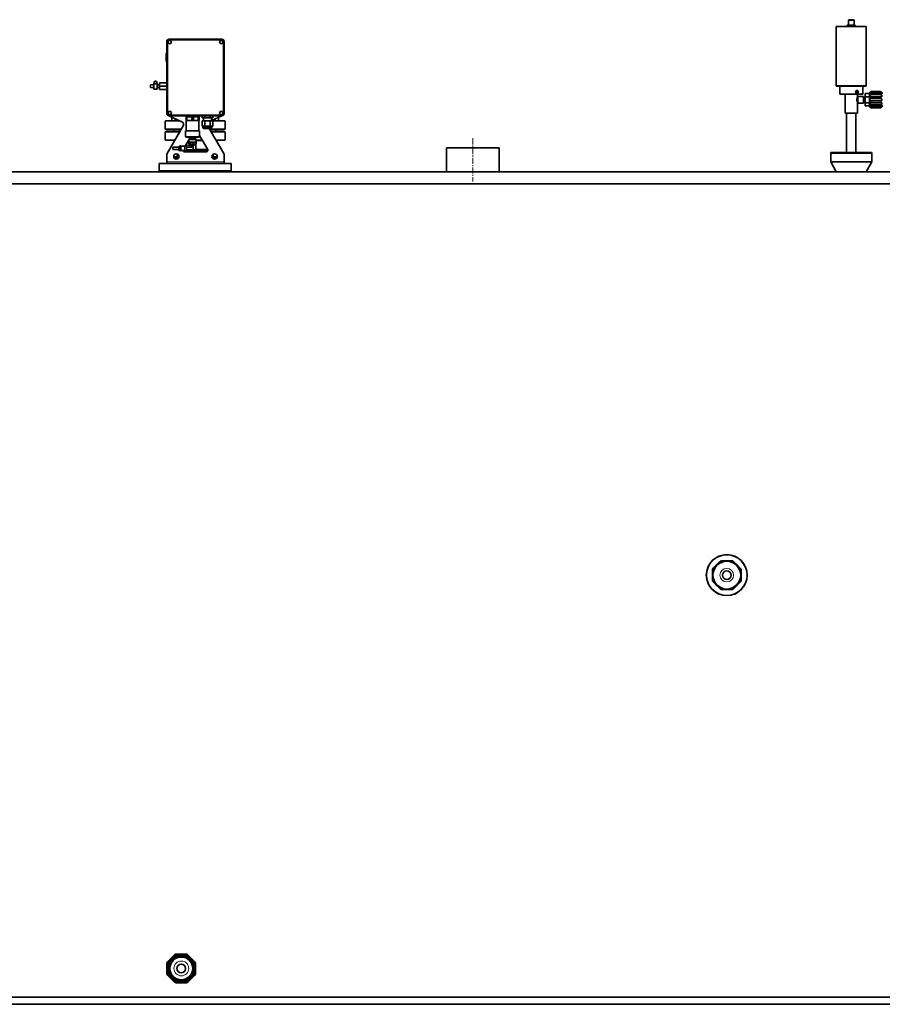
# Model space of a CAD drawing. Units: millimetres. Extents: x 225 to 7405, y 297 to 4740.
# Drawn here: x 2028 to 3830, y 2569 to 4627 of the extents above; entities that cross this region are included whole.
import ezdxf

# ---------------------------------------------------------------- set-up
doc = ezdxf.new("R2010")
doc.units = ezdxf.units.MM
doc.linetypes.add('CENTERX2', pattern=[20.32, 12.7, -2.54, 2.54, -2.54])

msp = doc.modelspace()

# ---------------------------------------------------------------- linework, layer by layer
at = {"color": 7, "linetype": 'Continuous', "lineweight": 35}
for p, q in [((3734, 4612), (3734, 4489.6)), ((3735, 4613), (3796, 4613)), ((3757, 4615.7), (3757, 4613)), ((3757, 4615.7), (3765.5, 4615.7)), ((3760.3, 4627.2), (3759.5, 4626.4)), ((3759.5, 4626.4), (3759.5, 4615.7)), ((3771.5, 4626.4), (3759.5, 4626.4)), ((3760.3, 4627.2), (3770.7, 4627.2)), ((3765.5, 4615.7), (3765.5, 4613)), ((3765.5, 4615.7), (3773.9, 4615.7)), ((3771.5, 4626.4), (3770.7, 4627.2)), ((3771.5, 4615.7), (3771.5, 4626.4)), ((3773.9, 4615.7), (3773.9, 4613)), ((3797, 4489.6), (3797, 4612)), ((2335.1, 4431.3), (2335.1, 4581.3)), ((2340.1, 4586.3), (2450.1, 4586.3)), ((2455.1, 4581.3), (2455.1, 4431.3)), ((2307.6, 4491.8), (2301.1, 4491.1)), ((2301.1, 4488.3), (2301.1, 4491.1)), ((2301.1, 4485.5), (2301.1, 4488.3)), ((2307.6, 4488.3), (2307.6, 4491.8)), ((2308.1, 4491.2), (2307.6, 4491.1)), ((2307.6, 4484.8), (2307.6, 4488.3)), ((2309.1, 4494.3), (2308.1, 4494.3)), ((2308.1, 4494.3), (2308.1, 4482.3)), ((2309.1, 4497.3), (2311.6, 4498.8)), ((2309.1, 4494.3), (2309.1, 4497.3)), ((2311.6, 4492.8), (2309.1, 4494.3)), ((2311.6, 4498.8), (2314.2, 4497.3)), ((2314.2, 4494.3), (2311.6, 4492.8)), ((2314.2, 4497.3), (2314.2, 4494.3)), ((2315.1, 4494.3), (2314.2, 4494.3)), ((2315.1, 4482.3), (2315.1, 4494.3)), ((2320.1, 4491.1), (2315.1, 4491.1)), ((2320.1, 4494.6), (2320.1, 4488.6)), ((2320.1, 4488.1), (2320.1, 4482.1)), ((2320.6, 4495.3), (2335.1, 4495.3)), ((3796, 4488.6), (3735, 4488.6)), ((3741.5, 4488.6), (3741.5, 4479.6)), ((3789.5, 4471.5), (3789.5, 4488.6)), ((2301.1, 4485.5), (2307.6, 4484.8)), ((2307.6, 4485.5), (2308.1, 4485.5)), ((2308.1, 4482.3), (2315.1, 4482.3)), ((2315.1, 4485.5), (2320.1, 4485.5)), ((2335.1, 4481.3), (2320.6, 4481.3)), ((3741.5, 4473.3), (3741.5, 4471.5)), ((3789.5, 4471.5), (3741.5, 4471.5)), ((3752.6, 4471.5), (3752.6, 4431.5)), ((3778.4, 4465), (3778.4, 4471.5)), ((3791.3, 4467), (3779.3, 4467)), ((3779.3, 4453), (3779.3, 4467)), ((3791.3, 4453), (3791.3, 4467)), ((3794.8, 4472.7), (3803.5, 4472.7)), ((3794.8, 4472.7), (3794.8, 4466.3)), ((3794.8, 4466.3), (3803.5, 4466.3)), ((3794.8, 4466.3), (3794.8, 4453.6)), ((3803.5, 4472.7), (3803.5, 4472.2)), ((3803.5, 4466.8), (3803.5, 4472.2)), ((3803.5, 4466.8), (3803.5, 4466.3)), ((3803.5, 4466.3), (3803.5, 4465.3)), ((3825.5, 4477), (3808.5, 4477)), ((3808.5, 4476), (3825.5, 4476)), ((3825.5, 4473.5), (3808.5, 4473.5)), ((3808.5, 4470.6), (3825.5, 4470.6)), ((3825.5, 4466.3), (3808.5, 4466.3)), ((3779.3, 4465), (3778.4, 4465)), ((3778.4, 4431.5), (3778.4, 4455)), ((3778.4, 4455), (3779.3, 4455)), ((3779.3, 4453), (3791.3, 4453)), ((3794.8, 4465), (3791.3, 4465)), ((3791.3, 4455), (3794.8, 4455)), ((3794.8, 4453.6), (3803.5, 4453.6)), ((3794.8, 4453.6), (3794.8, 4447.3)), ((3794.8, 4447.3), (3803.5, 4447.3)), ((3803.5, 4454.6), (3803.5, 4465.3)), ((3803.5, 4454.6), (3803.5, 4453.6)), ((3803.5, 4453.6), (3803.5, 4453.1)), ((3803.5, 4447.7), (3803.5, 4453.1)), ((3803.5, 4447.7), (3803.5, 4447.3)), ((3808.5, 4462.4), (3825.5, 4462.4)), ((3825.5, 4457.5), (3808.5, 4457.5)), ((3808.5, 4453.6), (3825.5, 4453.6)), ((3825.5, 4449.3), (3808.5, 4449.3)), ((3808.5, 4446.4), (3825.5, 4446.4)), ((2339.8, 4426.3), (2366.7, 4413.8)), ((2450.1, 4426.3), (2340.1, 4426.3)), ((2378.1, 4426.3), (2378.1, 4424.3)), ((2400.1, 4424.3), (2400.1, 4426.3)), ((2409.2, 4426.3), (2409.2, 4422.3)), ((2414.7, 4422.3), (2414.7, 4426.3)), ((2425.6, 4422.3), (2425.6, 4426.3)), ((2428.6, 4416.2), (2450.5, 4426.3)), ((2431.1, 4422.3), (2431.1, 4426.3)), ((3752.6, 4431.5), (3778.4, 4431.5)), ((3755.5, 4431.5), (3755.5, 4349.7)), ((3775.5, 4349.7), (3775.5, 4431.5)), ((3825.5, 4443.9), (3808.5, 4443.9)), ((3808.5, 4442.9), (3825.5, 4442.9)), ((2332, 4414.8), (2332, 4398.8)), ((2351, 4415.8), (2333, 4415.8)), ((2369.3, 4405.4), (2336, 4347.5)), ((2345.5, 4423.7), (2345.5, 4416.8)), ((2362.3, 4415.8), (2351, 4415.8)), ((2352.9, 4420.2), (2352.9, 4417.8)), ((2375.6, 4424.3), (2375.6, 4416.3)), ((2377.3, 4424.3), (2375.6, 4424.3)), ((2375.6, 4416.3), (2377.3, 4416.3)), ((2375.9, 4416.3), (2375.9, 4395.1)), ((2377.3, 4416.3), (2377.3, 4424.3)), ((2387.5, 4424.3), (2377.3, 4424.3)), ((2387.5, 4416.3), (2377.3, 4416.3)), ((2387.5, 4424.3), (2387.5, 4416.3)), ((2390.8, 4424.3), (2387.5, 4424.3)), ((2387.5, 4416.3), (2390.8, 4416.3)), ((2390.8, 4416.3), (2390.8, 4424.3)), ((2401, 4424.3), (2390.8, 4424.3)), ((2401, 4416.3), (2390.8, 4416.3)), ((2401, 4424.3), (2401, 4416.3)), ((2402.6, 4424.3), (2401, 4424.3)), ((2401, 4416.3), (2402.6, 4416.3)), ((2402.4, 4395.1), (2402.4, 4416.3)), ((2402.6, 4416.3), (2402.6, 4424.3)), ((2414.7, 4422.3), (2409.2, 4422.3)), ((2409.2, 4404.8), (2409.2, 4415.8)), ((2414.7, 4415.8), (2409.2, 4415.8)), ((2414.7, 4404.8), (2409.2, 4404.8)), ((2410.7, 4404.8), (2410.7, 4402.8)), ((2411.6, 4422.3), (2411.6, 4415.8)), ((2425.6, 4422.3), (2414.7, 4422.3)), ((2414.7, 4415.8), (2414.7, 4404.8)), ((2425.6, 4415.8), (2414.7, 4415.8)), ((2425.6, 4404.8), (2414.7, 4404.8)), ((2431.1, 4422.3), (2425.6, 4422.3)), ((2425.6, 4415.8), (2425.6, 4404.8)), ((2431.1, 4415.8), (2425.6, 4415.8)), ((2431.1, 4404.8), (2425.6, 4404.8)), ((2428.6, 4415.8), (2428.6, 4422.3)), ((2456, 4415.8), (2428.6, 4415.8)), ((2429.6, 4402.8), (2429.6, 4404.8)), ((2431.1, 4415.8), (2431.1, 4404.8)), ((2436.1, 4417.8), (2436.1, 4419.6)), ((2443.5, 4416.8), (2443.5, 4423.1)), ((2457, 4398.8), (2457, 4414.8)), ((2332, 4392.3), (2332, 4376.3)), ((2351, 4397.8), (2333, 4397.8)), ((2333, 4393.3), (2362.4, 4393.3)), ((2350.8, 4393.3), (2350.8, 4397.8)), ((2365, 4397.8), (2351, 4397.8)), ((2374.6, 4395.1), (2374.6, 4382.8)), ((2374.6, 4395.1), (2389.1, 4395.1)), ((2389.1, 4395.1), (2403.6, 4395.1)), ((2403.6, 4382.8), (2403.6, 4395.1)), ((2403.6, 4385.3), (2420.7, 4355.8)), ((2454.3, 4347.5), (2424.1, 4399.8)), ((2456, 4397.8), (2425.3, 4397.8)), ((2427.9, 4393.3), (2438, 4393.3)), ((2438, 4393.3), (2456, 4393.3)), ((2438.2, 4397.8), (2438.2, 4393.3)), ((2457, 4376.3), (2457, 4392.3)), ((2333, 4375.3), (2352, 4375.3)), ((2363.6, 4363.4), (2361, 4362.5)), ((2364.6, 4363.4), (2363.6, 4363.4)), ((2363.6, 4363.4), (2363.6, 4353)), ((2364.8, 4363), (2364.6, 4363.4)), ((2364.6, 4363.4), (2364.6, 4353)), ((2375.9, 4363.9), (2372.8, 4362.7)), ((2373.8, 4363.1), (2381.4, 4376.2)), ((2376.2, 4363.9), (2376.1, 4363.9)), ((2382.5, 4364.3), (2376.2, 4364)), ((2376.2, 4364), (2376.2, 4360.4)), ((2380.9, 4375.3), (2381.4, 4375.3)), ((2381.9, 4377.3), (2381.4, 4376.9)), ((2381.4, 4376.9), (2381.4, 4370.9)), ((2396.9, 4376.9), (2381.4, 4376.9)), ((2381.4, 4370.9), (2383, 4370.9)), ((2381.6, 4367.3), (2381.6, 4370.9)), ((2389.1, 4377.3), (2381.9, 4377.3)), ((2382, 4377.3), (2383.2, 4379.4)), ((2382, 4367.1), (2382.8, 4366.8)), ((2382.4, 4365), (2382.4, 4364.3)), ((2382.8, 4366.8), (2389.1, 4366.8)), ((2383, 4370.9), (2383, 4367.3)), ((2383.8, 4370.9), (2383, 4370.9)), ((2383, 4370.9), (2383, 4370.9)), ((2383, 4367.3), (2383.8, 4367.3)), ((2383.2, 4379.8), (2383.2, 4377.3)), ((2383.2, 4379.8), (2389.1, 4379.8)), ((2383.5, 4379.8), (2384, 4380.7)), ((2383.8, 4367.3), (2383.8, 4370.9)), ((2383.8, 4370.9), (2383.8, 4370.9)), ((2383.8, 4370.9), (2390.1, 4370.9)), ((2384, 4381.8), (2384, 4379.8)), ((2384.2, 4366.8), (2384.2, 4365.8)), ((2387.2, 4360.5), (2387.2, 4365)), ((2389.1, 4379.8), (2395, 4379.8)), ((2396.4, 4377.3), (2389.1, 4377.3)), ((2389.1, 4366.8), (2395.5, 4366.8)), ((2390.1, 4370.9), (2390.2, 4370.9)), ((2390.2, 4370.9), (2390.2, 4367.3)), ((2391.3, 4370.9), (2390.2, 4370.9)), ((2390.2, 4367.3), (2391.3, 4367.3)), ((2390.4, 4365), (2390.4, 4355.7)), ((2391.3, 4367.3), (2391.3, 4370.9)), ((2391.4, 4370.9), (2391.3, 4370.9)), ((2391.4, 4370.9), (2396.3, 4370.9)), ((2394, 4365.8), (2394, 4366.8)), ((2394.3, 4379.8), (2394.3, 4381.8)), ((2395, 4377.3), (2395, 4379.8)), ((2395.5, 4366.8), (2396.3, 4367.1)), ((2395.8, 4355.7), (2395.8, 4365)), ((2396.3, 4370.9), (2396.3, 4370.9)), ((2396.3, 4370.9), (2396.3, 4367.3)), ((2396.7, 4370.9), (2396.3, 4370.9)), ((2396.3, 4367.3), (2396.7, 4367.3)), ((2396.3, 4367.2), (2396.7, 4367.3)), ((2396.9, 4376.9), (2396.4, 4377.3)), ((2396.7, 4370.9), (2396.9, 4370.9)), ((2396.7, 4367.3), (2396.7, 4370.9)), ((2396.9, 4370.9), (2396.9, 4376.9)), ((2396.9, 4375.3), (2409.4, 4375.3)), ((2438.3, 4375.3), (2456, 4375.3)), ((2335.1, 4330.3), (2335.1, 4344.5)), ((2360.6, 4360.6), (2347.6, 4360.6)), ((2347.6, 4360.6), (2347.6, 4355.7)), ((2347.6, 4355.7), (2360.6, 4355.7)), ((2357, 4346.5), (2357, 4340.3)), ((2360.6, 4362), (2360.6, 4354.4)), ((2361, 4353.9), (2363.6, 4353)), ((2363.6, 4353), (2364.6, 4353)), ((2364.6, 4353), (2364.8, 4353.4)), ((2372.5, 4362.7), (2365.3, 4362.7)), ((2365.3, 4353.7), (2372.5, 4353.7)), ((2418.1, 4351.3), (2372.2, 4351.3)), ((2372.8, 4353.6), (2375.9, 4352.5)), ((2376.1, 4352.5), (2376.2, 4352.5)), ((2376.2, 4360.4), (2376.2, 4355)), ((2376.2, 4355), (2376.2, 4352.5)), ((2376.2, 4355), (2376.2, 4355)), ((2376.6, 4360.4), (2387.2, 4360.5)), ((2376.6, 4355), (2376.6, 4360.4)), ((2390.4, 4355.7), (2390.4, 4355.6)), ((2391, 4352.2), (2390.8, 4351.3)), ((2397.2, 4358.3), (2395.8, 4358.3)), ((2398.1, 4351.3), (2397.2, 4358.3)), ((2397.8, 4354.3), (2421.1, 4354.3)), ((2432, 4340.3), (2432, 4345.8)), ((2455.1, 4344.5), (2455.1, 4330.3)), ((2919.5, 4359.3), (2919.5, 4309.3)), ((2919.5, 4359.3), (2974.5, 4359.3)), ((2974.5, 4359.3), (3029.5, 4359.3)), ((3029.5, 4309.3), (3029.5, 4359.3)), ((3723.1, 4349.7), (3722.6, 4348.2)), ((3722.6, 4348.2), (3722.6, 4330.1)), ((3765.5, 4348.2), (3722.6, 4348.2)), ((3723.1, 4349.7), (3765.5, 4349.7)), ((3765.5, 4349.7), (3807.9, 4349.7)), ((3808.3, 4348.2), (3765.5, 4348.2)), ((3808.3, 4348.2), (3807.9, 4349.7)), ((3808.3, 4330.1), (3808.3, 4348.2)), ((2319.5, 4326.3), (2319.5, 4311.3)), ((2319.5, 4326.3), (2335.1, 4326.3)), ((2335.1, 4330.3), (2335.1, 4326.3)), ((2335.1, 4326.3), (2372.3, 4326.3)), ((2349.7, 4340.3), (2358.9, 4340.3)), ((2360.3, 4339.5), (2350, 4339.5)), ((2350.4, 4338.5), (2352.1, 4338.5)), ((2358.9, 4340.3), (2360.6, 4340.3)), ((2372.3, 4326.3), (2394.5, 4326.3)), ((2394.5, 4326.3), (2416.6, 4326.3)), ((2416.6, 4326.3), (2455.1, 4326.3)), ((2429.7, 4340.3), (2440.6, 4340.3)), ((2440.3, 4339.5), (2430, 4339.5)), ((2455.1, 4326.3), (2455.1, 4330.3)), ((2455.1, 4326.3), (2469.5, 4326.3)), ((2469.5, 4311.3), (2469.5, 4326.3)), ((3722.6, 4330.1), (3734, 4309.3)), ((3722.6, 4330.1), (3765.5, 4330.1)), ((3765.5, 4330.1), (3808.3, 4330.1)), ((3797, 4309.3), (3808.3, 4330.1)), ((1065.5, 4309.3), (4365.5, 4309.3)), ((2319.5, 4311.3), (2394.5, 4311.3)), ((2327, 4311.3), (2327, 4309.3)), ((2394.5, 4311.3), (2469.5, 4311.3)), ((2462, 4309.3), (2462, 4311.3)), ((1065.5, 4284.3), (4365.5, 4284.3)), ((2335.5, 2634), (2335.5, 2654.7)), ((2337, 2658.2), (2351.6, 2672.9)), ((2355.1, 2674.3), (2375.8, 2674.3)), ((2379.4, 2672.9), (2394, 2658.2)), ((2395.5, 2654.7), (2395.5, 2634)), ((2351.6, 2615.8), (2337, 2630.4)), ((2375.8, 2614.3), (2355.1, 2614.3)), ((2394, 2630.4), (2379.4, 2615.8)), ((1065.5, 2584.3), (4365.5, 2584.3)), ((1065.5, 2569.3), (4365.5, 2569.3))]:
    msp.add_line(p, q, dxfattribs=at)
at = {"color": 8, "linetype": 'Continuous', "lineweight": 18}
for p, q in [((3797, 4612), (3734, 4612)), ((2337.1, 4581.3), (2335.1, 4581.3)), ((2337.1, 4431.3), (2337.1, 4581.3)), ((2340.1, 4584.3), (2340.1, 4586.3)), ((2340.1, 4584.3), (2450.1, 4584.3)), ((2450.1, 4584.3), (2450.1, 4586.3)), ((2453.1, 4581.3), (2453.1, 4431.3)), ((2455.1, 4581.3), (2453.1, 4581.3)), ((2320.6, 4495.3), (2320.6, 4494.8)), ((2320.6, 4494.8), (2320.6, 4488.8)), ((2335.1, 4494.8), (2320.6, 4494.8)), ((2320.6, 4488.8), (2320.6, 4487.8)), ((2320.6, 4488.8), (2335.1, 4488.8)), ((2335.1, 4487.8), (2320.6, 4487.8)), ((2320.6, 4487.8), (2320.6, 4481.8)), ((3734, 4489.6), (3797, 4489.6)), ((2320.6, 4481.8), (2335.1, 4481.8)), ((2320.6, 4481.8), (2320.6, 4481.3)), ((3808.5, 4476), (3808.5, 4477)), ((3808.5, 4470.6), (3808.5, 4473.5)), ((3808.5, 4462.4), (3808.5, 4466.3)), ((3825.5, 4476), (3825.5, 4477)), ((3825.5, 4470.6), (3825.5, 4473.5)), ((3825.5, 4462.4), (3825.5, 4466.3)), ((3808.5, 4453.6), (3808.5, 4457.5)), ((3808.5, 4446.4), (3808.5, 4449.3)), ((3825.5, 4453.6), (3825.5, 4457.5)), ((3825.5, 4446.4), (3825.5, 4449.3)), ((2337.1, 4431.3), (2335.1, 4431.3)), ((2450.1, 4428.3), (2340.1, 4428.3)), ((2340.1, 4428.3), (2340.1, 4426.3)), ((2450.1, 4428.3), (2450.1, 4426.3)), ((2453.1, 4431.3), (2455.1, 4431.3)), ((3808.5, 4442.9), (3808.5, 4443.9)), ((3825.5, 4442.9), (3825.5, 4443.9)), ((2350.3, 4414.8), (2332, 4414.8)), ((2352.6, 4416.8), (2345.5, 4416.8)), ((2364.5, 4414.8), (2350.3, 4414.8)), ((2353.5, 4417.8), (2352.9, 4417.8)), ((2353.5, 4420), (2353.5, 4417.8)), ((2353.5, 4417.8), (2354.9, 4417.8)), ((2354.9, 4417.8), (2354.9, 4419.3)), ((2354.9, 4417.8), (2357.7, 4417.8)), ((2357.7, 4418), (2357.7, 4417.8)), ((2357.7, 4417.8), (2358, 4417.8)), ((2457, 4414.8), (2431.1, 4414.8)), ((2434.1, 4417.8), (2432.3, 4417.8)), ((2434.1, 4418.7), (2434.1, 4417.8)), ((2434.1, 4417.8), (2435.5, 4417.8)), ((2435.5, 4417.8), (2435.5, 4419.3)), ((2435.5, 4417.8), (2436.1, 4417.8)), ((2443.5, 4416.8), (2436.4, 4416.8)), ((2350.3, 4398.8), (2332, 4398.8)), ((2332, 4392.3), (2361.8, 4392.3)), ((2365.6, 4398.8), (2350.3, 4398.8)), ((2429.6, 4402.8), (2410.7, 4402.8)), ((2457, 4398.8), (2424.7, 4398.8)), ((2428.5, 4392.3), (2438.7, 4392.3)), ((2438.7, 4392.3), (2457, 4392.3)), ((2332, 4376.3), (2352.6, 4376.3)), ((2364.8, 4353.4), (2364.8, 4363)), ((2372.8, 4362.7), (2372.8, 4353.6)), ((2374.6, 4382.8), (2389.1, 4382.8)), ((2375.9, 4363.9), (2375.9, 4352.5)), ((2376.1, 4363.9), (2376.1, 4352.5)), ((2380.3, 4374.3), (2381.4, 4374.3)), ((2382.4, 4365), (2387.2, 4365)), ((2389.1, 4382.8), (2403.6, 4382.8)), ((2390.4, 4365), (2395.8, 4365)), ((2396.9, 4376.3), (2408.8, 4376.3)), ((2396.9, 4374.3), (2410, 4374.3)), ((2437.7, 4376.3), (2438.7, 4376.3)), ((2438.7, 4376.3), (2457, 4376.3)), ((2361, 4362.5), (2361, 4353.9)), ((2365.3, 4362.7), (2365.3, 4353.7)), ((2372.5, 4353.7), (2372.5, 4362.7)), ((2376.2, 4360.4), (2376.2, 4355)), ((2390.4, 4355.7), (2395.8, 4355.7)), ((2397.5, 4356.3), (2420.4, 4356.3)), ((2335.1, 4330.3), (2455.1, 4330.3)), ((2354.5, 4338.1), (2350.7, 4338.1)), ((2439.6, 4338.1), (2430.7, 4338.1))]:
    msp.add_line(p, q, dxfattribs=at)
at = {"color": 7, "linetype": 'CENTERX2', "lineweight": 18}
msp.add_line((2974.5, 4379.3), (2974.5, 4289.3), dxfattribs=at)
at = {"color": 8, "linetype": 'Continuous', "lineweight": 18, "flags": 128}
for points in [[(2320.6, 4494.8), (2320.6, 4494.8), (2320.5, 4494.8), (2320.4, 4494.8), (2320.3, 4494.8), (2320.2, 4494.7), (2320.2, 4494.7), (2320.2, 4494.6), (2320.1, 4494.6)], [(2320.1, 4488.6), (2320.2, 4488.6), (2320.2, 4488.7), (2320.2, 4488.7), (2320.3, 4488.8), (2320.4, 4488.8), (2320.5, 4488.8), (2320.6, 4488.8), (2320.6, 4488.8)], [(2320.6, 4487.8), (2320.6, 4487.8), (2320.5, 4487.9), (2320.4, 4487.9), (2320.3, 4487.9), (2320.2, 4487.9), (2320.2, 4488), (2320.2, 4488), (2320.1, 4488.1)], [(2320.1, 4482.1), (2320.2, 4482), (2320.2, 4482), (2320.2, 4481.9), (2320.3, 4481.9), (2320.4, 4481.9), (2320.5, 4481.9), (2320.6, 4481.8), (2320.6, 4481.8)]]:
    msp.add_lwpolyline(points, dxfattribs=at)
at = {"color": 7, "linetype": 'Continuous', "lineweight": 35, "flags": 128}
msp.add_lwpolyline([(3775.7, 4475.3), (3775.3, 4475.3), (3775, 4475.6), (3774.8, 4476), (3774.7, 4476.5), (3774.8, 4476.9), (3775, 4477.3), (3775.3, 4477.6), (3775.7, 4477.7), (3776.1, 4477.6), (3776.5, 4477.3), (3776.7, 4476.9), (3776.8, 4476.5), (3776.7, 4476), (3776.5, 4475.6), (3776.1, 4475.3), (3775.7, 4475.3)], dxfattribs=at)
at = {"color": 7, "linetype": 'Continuous', "lineweight": 35}
for centre, radius in [((2341.4, 4580.3), 3.5), ((2448.9, 4580.3), 3.5), ((2341.4, 4432.3), 3.5), ((2448.9, 4432.3), 3.5), ((2355.1, 4341.3), 5.5), ((2435.1, 4341.3), 5.5), ((3505.5, 3466.3), 42.8), ((3505.5, 3466.3), 42.4), ((3505.5, 3466.3), 29), ((3505.5, 3466.3), 9), ((2365.5, 2644.3), 23.8), ((2365.5, 2644.3), 9)]:
    msp.add_circle(centre, radius, dxfattribs=at)
at = {"color": 8, "linetype": 'Continuous', "lineweight": 18}
for centre, radius in [((3505.5, 3466.3), 14.2), ((3505.5, 3466.3), 9.25), ((3505.5, 3466.3), 8.75), ((2365.5, 2644.3), 15.5), ((2365.5, 2644.3), 9.25), ((2365.5, 2644.3), 8.75)]:
    msp.add_circle(centre, radius, dxfattribs=at)
at = {"color": 7, "linetype": 'Continuous', "lineweight": 35}
for centre, radius, start, end in [((3735, 4612), 1, 90, 180), ((3796, 4612), 1, 0, 90), ((2340.1, 4581.3), 5, 90, 180), ((2450.1, 4581.3), 5, 0, 90), ((2335.1, 4556.3), 1, 90, 180), ((2335.1, 4540.3), 1, 180, 270), ((2311.6, 4495.8), 3, 150, 210), ((2311.6, 4495.8), 3, 90, 150), ((2311.6, 4495.8), 3, 210, 270), ((2311.6, 4495.8), 3, 30, 90), ((2311.6, 4495.8), 3, 270, 330), ((2311.6, 4495.8), 3, 330, 30), ((2320.6, 4494.8), 0.5, 90, 180), ((3735, 4489.6), 1, 180, 270), ((3796, 4489.6), 1, 270, 0), ((2320.6, 4481.8), 0.5, 180, 270), ((3717.6, 4476.5), 24.1, 352.5834, 7.5112), ((3775.2, 4476.5), 3.28, 294.8204, 65.7475), ((3808.5, 4472.2), 5, 150.0029, 180), ((3825.5, 4472.2), 5, 0, 29.9748), ((3808.5, 4447.7), 5, 180, 209.9748), ((3825.5, 4447.7), 5, 330.0029, 0), ((2340.1, 4431.3), 5, 180, 270), ((2450.1, 4431.3), 5, 270, 0), ((2333, 4414.8), 1, 90, 180), ((2344.5, 4416.8), 1, 270, 0), ((2350.9, 4417.8), 2, 270, 0), ((2364.1, 4408.4), 6, 330, 65), ((2438.1, 4417.8), 2, 180, 270), ((2444.5, 4416.8), 1, 180, 270), ((2456, 4414.8), 1, 0, 90), ((2333, 4398.8), 1, 180, 270), ((2333, 4392.3), 1, 90, 180), ((2413.6, 4402.8), 2.93, 180, 270), ((2426.6, 4402.8), 2.93, 270, 0), ((2456, 4398.8), 1, 270, 0), ((2456, 4392.3), 1, 0, 90), ((2333, 4376.3), 1, 180, 270), ((2365.3, 4363.2), 0.5, 200, 270), ((2372.5, 4363.7), 1, 270, 290), ((2375.6, 4382.8), 1, 180, 270), ((2376.1, 4363.3), 0.6, 90.731, 110), ((2383.2, 4365), 0.8, 90, 180), ((2395, 4365), 0.8, 0, 90), ((2402.6, 4382.8), 1, 270, 360), ((2456, 4376.3), 1, 270, 0), ((2341.1, 4344.5), 6, 150, 180), ((2361.1, 4362), 0.5, 109.29, 180), ((2361.1, 4354.4), 0.5, 180, 250.71), ((2365.3, 4353.2), 0.5, 90, 160), ((2372.2, 4354.3), 3, 192.5389, 270), ((2372.5, 4352.7), 1, 70, 90), ((2376.1, 4353.1), 0.6, 250, 269.269), ((2387.3, 4587.7), 235.5, 267.3011, 271.3985), ((2392.4, 4355.7), 3.48, 280.5047, 0), ((2418.1, 4354.3), 3, 270, 30), ((2449.1, 4344.5), 6, 0, 30), ((3505.5, 3466.3), 30, 135, 180), ((3505.5, 3466.3), 30, 90, 135), ((3505.5, 3466.3), 30, 45, 90), ((3505.5, 3466.3), 30, 0, 45), ((3505.5, 3466.3), 30, 180, 225), ((3505.5, 3466.3), 30, 315, 0), ((3505.5, 3466.3), 30, 225, 270), ((3505.5, 3466.3), 30, 270, 315), ((2340.5, 2654.7), 5, 135, 180), ((2365.5, 2644.3), 25, 113.5022, 158.5022), ((2355.1, 2669.3), 5, 90, 135), ((2365.5, 2644.3), 25, 68.5022, 113.5022), ((2365.5, 2644.3), 25, 23.5022, 68.5022), ((2375.8, 2669.3), 5, 45, 90), ((2390.5, 2654.7), 5, 0, 45), ((2365.5, 2644.3), 25, 158.5022, 203.5022), ((2365.5, 2644.3), 25, 203.5022, 248.5022), ((2365.5, 2644.3), 25, 293.5022, 338.5022), ((2365.5, 2644.3), 25, 338.5022, 23.5022), ((2340.5, 2634), 5, 180, 225), ((2355.1, 2619.3), 5, 225, 270), ((2365.5, 2644.3), 25, 248.5022, 293.5022), ((2375.8, 2619.3), 5, 270, 315), ((2390.5, 2634), 5, 315, 0)]:
    msp.add_arc(centre, radius, start, end, dxfattribs=at)
at = {"color": 8, "linetype": 'Continuous', "lineweight": 18}
for centre, radius, start, end in [((2351.7, 4417.6), 1.79, 281.4218, 8.0495), ((2353.1, 4417.6), 1.79, 281.4218, 8.0495), ((2359.5, 4417.6), 1.79, 171.9505, 258.5782), ((2429.6, 4417.4), 1.59, 277.7396, 357.9952), ((2435.9, 4417.6), 1.79, 171.9505, 258.5782), ((2437.3, 4417.6), 1.79, 171.9505, 258.5782)]:
    msp.add_arc(centre, radius, start, end, dxfattribs=at)
at = {"color": 7, "linetype": 'Continuous', "lineweight": 35}
msp.add_ellipse((2362.5, 4357.5), major_axis=(15.9, 0), ratio=0.360236, start_param=0.532543, end_param=0.536074, dxfattribs=at)
at = {"color": 8, "linetype": 'Continuous', "lineweight": 18}
for points in [[(2337.1, 4581.3), (2337.2, 4581.7), (2337.3, 4582.3), (2337.6, 4583), (2338, 4583.5), (2338.5, 4583.9), (2339.2, 4584.2), (2339.8, 4584.3), (2340.1, 4584.3)], [(2450.1, 4584.3), (2450.5, 4584.3), (2451.1, 4584.2), (2451.8, 4583.9), (2452.3, 4583.5), (2452.7, 4583), (2453, 4582.3), (2453.1, 4581.7), (2453.1, 4581.3)], [(2340.1, 4428.3), (2339.8, 4428.4), (2339.2, 4428.4), (2338.5, 4428.8), (2338, 4429.2), (2337.6, 4429.7), (2337.3, 4430.4), (2337.2, 4431), (2337.1, 4431.3)], [(2453.1, 4431.3), (2453.1, 4431), (2453, 4430.4), (2452.7, 4429.7), (2452.3, 4429.2), (2451.8, 4428.8), (2451.1, 4428.4), (2450.5, 4428.4), (2450.1, 4428.3)]]:
    msp.add_open_spline(points, degree=3, knots=[0, 0, 0, 0, 0.239443, 0.369779, 0.5, 0.630336, 0.760557, 1, 1, 1, 1], dxfattribs=at)
at = {"color": 7, "linetype": 'Continuous', "lineweight": 35}
for points, knots in [([(2334.1, 4556.3), (2334.1, 4556.2), (2334.1, 4556.1), (2334.1, 4555.1), (2334.1, 4554), (2334.1, 4552.7), (2334.1, 4550.9), (2334.1, 4549.3), (2334.1, 4548.3)], [0, 0, 0, 0, 0.239457, 0.368361, 0.5, 0.631639, 0.760543, 1, 1, 1, 1]), ([(2334.1, 4548.3), (2334.1, 4547.3), (2334.1, 4545.8), (2334.1, 4543.9), (2334.1, 4542.6), (2334.1, 4541.6), (2334.1, 4540.6), (2334.1, 4540.4), (2334.1, 4540.3)], [0, 0, 0, 0, 0.239457, 0.368361, 0.5, 0.631639, 0.760543, 1, 1, 1, 1]), ([(2320.1, 4494.6), (2320.1, 4494.6), (2320.1, 4494.7), (2320.1, 4494.8), (2320.1, 4494.8), (2320.1, 4494.8), (2320.1, 4494.8)], [0, 0, 0, 0, 0.249219, 0.499946, 0.749227, 1, 1, 1, 1]), ([(2320.1, 4488.1), (2320.1, 4488.1), (2320.1, 4488.2), (2320.1, 4488.3), (2320.1, 4488.5), (2320.1, 4488.5), (2320.1, 4488.6)], [0, 0, 0, 0, 0.249219, 0.499946, 0.749227, 1, 1, 1, 1]), ([(2320.1, 4481.8), (2320.1, 4481.8), (2320.1, 4481.8), (2320.1, 4481.9), (2320.1, 4482), (2320.1, 4482), (2320.1, 4482.1)], [0, 0, 0, 0, 0.249219, 0.499946, 0.749227, 1, 1, 1, 1]), ([(3777.5, 4473.3), (3777.8, 4473.3), (3778.4, 4473.4), (3779.2, 4473.9), (3779.8, 4474.7), (3780.1, 4475.7), (3780.1, 4476.8), (3779.9, 4477.8), (3779.4, 4478.7), (3778.7, 4479.3), (3777.8, 4479.6), (3776.9, 4479.6), (3776, 4479.2), (3775.3, 4478.5), (3774.8, 4477.5), (3774.6, 4476.5), (3774.8, 4475.4), (3775.2, 4474.5), (3776, 4473.7), (3776.8, 4473.4), (3777.3, 4473.3), (3777.5, 4473.3)], [0, 0, 0, 0, 0.053375, 0.10674, 0.160388, 0.214234, 0.267766, 0.320965, 0.374328, 0.428097, 0.481883, 0.535273, 0.588473, 0.641976, 0.695813, 0.749492, 0.802761, 0.856011, 0.909658, 0.963504, 1, 1, 1, 1]), ([(3808.5, 4477), (3807.9, 4477), (3806.9, 4476.9), (3805.7, 4476.2), (3804.9, 4475.6), (3804.4, 4475.1), (3804.2, 4474.8), (3804.2, 4474.7), (3804.2, 4474.7)], [0, 0, 0, 0, 0.264591, 0.485072, 0.637881, 0.763111, 0.888889, 1, 1, 1, 1]), ([(3808.5, 4473.5), (3807.9, 4473.4), (3806.9, 4473.4), (3805.7, 4472.9), (3804.9, 4472.5), (3804.4, 4472.4), (3804.2, 4472.4), (3804.1, 4472.7), (3804.2, 4473.1), (3804.4, 4473.7), (3804.8, 4474.3), (3805.4, 4475), (3806.4, 4475.7), (3807.6, 4476), (3808.3, 4476), (3808.5, 4476)], [0, 0, 0, 0, 0.1322214, 0.2424, 0.3187616, 0.3813417, 0.4441951, 0.5008056, 0.5557346, 0.6106376, 0.6667901, 0.7282549, 0.8264288, 0.9551514, 1, 1, 1, 1]), ([(3808.5, 4466.3), (3807.9, 4466.3), (3806.9, 4466.3), (3805.7, 4466.1), (3804.9, 4466.1), (3804.4, 4466.3), (3804.2, 4466.7), (3804.1, 4467.3), (3804.2, 4468), (3804.4, 4468.7), (3804.8, 4469.3), (3805.4, 4469.9), (3806.4, 4470.4), (3807.6, 4470.6), (3808.3, 4470.6), (3808.5, 4470.6)], [0, 0, 0, 0, 0.132221, 0.2424, 0.318762, 0.381342, 0.444195, 0.500806, 0.555735, 0.610638, 0.66679, 0.728255, 0.826429, 0.955151, 1, 1, 1, 1]), ([(3829.8, 4474.7), (3829.8, 4474.7), (3829.8, 4474.7), (3829.8, 4474.8), (3829.6, 4475.1), (3829.2, 4475.5), (3828.6, 4476), (3827.5, 4476.7), (3826.4, 4477), (3825.7, 4477), (3825.5, 4477)], [0, 0, 0, 0, 0.000013, 0.110988, 0.221906, 0.334163, 0.457095, 0.653527, 0.910949, 1, 1, 1, 1]), ([(3825.5, 4476), (3826.1, 4475.9), (3827.1, 4475.8), (3828.3, 4475.2), (3829.1, 4474.5), (3829.5, 4473.8), (3829.8, 4473.2), (3829.8, 4472.7), (3829.8, 4472.4), (3829.6, 4472.4), (3829.2, 4472.5), (3828.6, 4472.7), (3827.5, 4473.2), (3826.4, 4473.5), (3825.7, 4473.5), (3825.5, 4473.5)], [0, 0, 0, 0, 0.132221, 0.2424, 0.318762, 0.381342, 0.444195, 0.500806, 0.555735, 0.610638, 0.66679, 0.728255, 0.826429, 0.955151, 1, 1, 1, 1]), ([(3825.5, 4470.6), (3826.1, 4470.6), (3827.1, 4470.6), (3828.3, 4470.1), (3829.1, 4469.5), (3829.5, 4468.8), (3829.8, 4468), (3829.8, 4467.3), (3829.8, 4466.7), (3829.6, 4466.3), (3829.2, 4466.1), (3828.6, 4466), (3827.5, 4466.2), (3826.4, 4466.3), (3825.7, 4466.3), (3825.5, 4466.3)], [0, 0, 0, 0, 0.1322214, 0.2424, 0.3187616, 0.3813417, 0.4441951, 0.5008056, 0.5557346, 0.6106376, 0.6667901, 0.7282549, 0.8264288, 0.9551514, 1, 1, 1, 1]), ([(3778.4, 4455), (3778.4, 4455), (3778.4, 4455), (3778.2, 4455.4), (3777.9, 4456.4), (3777.6, 4457.7), (3777.4, 4459.4), (3777.4, 4461.1), (3777.6, 4462.6), (3778, 4463.8), (3778.3, 4464.8), (3778.4, 4464.9), (3778.4, 4465)], [0, 0, 0, 0, 0.047471, 0.146905, 0.249374, 0.358186, 0.467635, 0.569616, 0.668115, 0.772055, 0.882133, 1, 1, 1, 1]), ([(3804.2, 4445.2), (3804.2, 4445.2), (3804.1, 4445.2), (3804.2, 4445.1), (3804.4, 4444.9), (3804.8, 4444.4), (3805.4, 4443.9), (3806.4, 4443.2), (3807.6, 4442.9), (3808.3, 4442.9), (3808.5, 4442.9)], [0, 0, 0, 0, 0.000013, 0.110988, 0.221906, 0.334163, 0.457095, 0.653527, 0.910949, 1, 1, 1, 1]), ([(3808.5, 4457.5), (3807.9, 4457.5), (3806.9, 4457.5), (3805.7, 4457.6), (3804.9, 4458), (3804.4, 4458.5), (3804.2, 4459.2), (3804.1, 4460), (3804.2, 4460.7), (3804.4, 4461.3), (3804.8, 4461.8), (3805.4, 4462.2), (3806.4, 4462.4), (3807.6, 4462.4), (3808.3, 4462.4), (3808.5, 4462.4)], [0, 0, 0, 0, 0.132221, 0.2424, 0.318762, 0.381342, 0.444195, 0.500806, 0.555735, 0.610638, 0.66679, 0.728255, 0.826429, 0.955151, 1, 1, 1, 1]), ([(3808.5, 4449.3), (3807.9, 4449.3), (3806.9, 4449.3), (3805.7, 4449.8), (3804.9, 4450.4), (3804.4, 4451.2), (3804.2, 4451.9), (3804.1, 4452.6), (3804.2, 4453.2), (3804.4, 4453.6), (3804.8, 4453.8), (3805.4, 4453.9), (3806.4, 4453.7), (3807.6, 4453.6), (3808.3, 4453.6), (3808.5, 4453.6)], [0, 0, 0, 0, 0.132221, 0.2424, 0.318762, 0.381342, 0.444195, 0.500806, 0.555735, 0.610638, 0.66679, 0.728255, 0.826429, 0.955151, 1, 1, 1, 1]), ([(3808.5, 4443.9), (3807.9, 4444), (3806.9, 4444.1), (3805.7, 4444.7), (3804.9, 4445.4), (3804.4, 4446.1), (3804.2, 4446.8), (3804.1, 4447.2), (3804.2, 4447.5), (3804.4, 4447.5), (3804.8, 4447.4), (3805.5, 4447.1), (3806.6, 4446.7), (3807.7, 4446.4), (3808.3, 4446.4), (3808.5, 4446.4)], [0, 0, 0, 0, 0.132234, 0.242424, 0.318792, 0.381379, 0.444238, 0.500854, 0.555788, 0.605036, 0.670445, 0.735476, 0.836605, 0.966583, 1, 1, 1, 1]), ([(3825.5, 4462.4), (3826.1, 4462.4), (3827.1, 4462.4), (3828.3, 4462.3), (3829.1, 4461.9), (3829.5, 4461.4), (3829.8, 4460.7), (3829.8, 4459.9), (3829.8, 4459.2), (3829.6, 4458.6), (3829.2, 4458.1), (3828.6, 4457.7), (3827.5, 4457.5), (3826.4, 4457.5), (3825.7, 4457.5), (3825.5, 4457.5)], [0, 0, 0, 0, 0.132221, 0.2424, 0.318762, 0.381342, 0.444195, 0.500806, 0.555735, 0.610638, 0.66679, 0.728255, 0.826429, 0.955151, 1, 1, 1, 1]), ([(3825.5, 4453.6), (3826.1, 4453.6), (3827.1, 4453.7), (3828.3, 4453.8), (3829.1, 4453.8), (3829.5, 4453.6), (3829.8, 4453.2), (3829.8, 4452.6), (3829.8, 4451.9), (3829.6, 4451.2), (3829.2, 4450.6), (3828.6, 4450), (3827.5, 4449.5), (3826.4, 4449.3), (3825.7, 4449.3), (3825.5, 4449.3)], [0, 0, 0, 0, 0.132221, 0.2424, 0.318762, 0.381342, 0.444195, 0.500806, 0.555735, 0.610638, 0.66679, 0.728255, 0.826429, 0.955151, 1, 1, 1, 1]), ([(3825.5, 4446.4), (3826.1, 4446.5), (3827.1, 4446.6), (3828.3, 4447), (3829.1, 4447.4), (3829.4, 4447.5), (3829.6, 4447.5), (3829.8, 4447.5), (3829.8, 4447.2), (3829.8, 4446.7), (3829.5, 4446.2), (3829.1, 4445.5), (3828.4, 4444.8), (3827.3, 4444.2), (3826.3, 4443.9), (3825.6, 4443.9), (3825.5, 4443.9)], [0, 0, 0, 0, 0.132196, 0.242354, 0.318701, 0.381353, 0.39476, 0.450303, 0.50589, 0.560771, 0.615699, 0.672102, 0.748683, 0.854998, 0.965217, 1, 1, 1, 1]), ([(3825.5, 4442.9), (3826.1, 4442.9), (3827.1, 4443), (3828.3, 4443.7), (3829.1, 4444.3), (3829.5, 4444.8), (3829.8, 4445.1), (3829.8, 4445.2), (3829.8, 4445.2), (3829.8, 4445.1), (3829.8, 4445.1)], [0, 0, 0, 0, 0.238089, 0.436487, 0.57399, 0.686677, 0.799856, 0.900009, 0.999963, 1, 1, 1, 1]), ([(2426.6, 4399.8), (2426.6, 4399.8), (2426.4, 4399.8), (2425.6, 4399.8), (2424.8, 4399.8), (2423.7, 4399.8), (2422.2, 4399.8), (2420.1, 4399.8), (2418.1, 4399.8), (2416.6, 4399.8), (2415.5, 4399.8), (2414.7, 4399.8), (2413.9, 4399.8), (2413.7, 4399.8), (2413.6, 4399.8)], [0, 0, 0, 0, 0.119728, 0.18418, 0.25, 0.31582, 0.380272, 0.5, 0.619728, 0.68418, 0.75, 0.81582, 0.880272, 1, 1, 1, 1]), ([(2375.6, 4381.8), (2375.7, 4381.8), (2375.8, 4381.8), (2376.5, 4381.8), (2377.8, 4381.8), (2379.5, 4381.8), (2381.7, 4381.8), (2384.1, 4381.8), (2386.6, 4381.8), (2389.1, 4381.8), (2391.7, 4381.8), (2394.2, 4381.8), (2396.6, 4381.8), (2398.8, 4381.8), (2400.5, 4381.8), (2401.8, 4381.8), (2402.5, 4381.8), (2402.6, 4381.8), (2402.6, 4381.8)], [0, 0, 0, 0, 0.058258, 0.120006, 0.18432, 0.25, 0.31568, 0.379994, 0.441742, 0.5, 0.558258, 0.620006, 0.68432, 0.75, 0.81568, 0.879994, 0.941742, 1, 1, 1, 1]), ([(2383, 4367.3), (2382.8, 4367.2), (2382.3, 4366.9), (2381.8, 4367.2), (2381.6, 4367.3)], [0, 0, 0, 0, 0.493444, 1, 1, 1, 1]), ([(2382.5, 4364.3), (2382.5, 4364.3), (2382.4, 4364.4), (2382.8, 4364), (2383.6, 4363.3), (2385, 4362), (2386.5, 4361), (2387.2, 4360.5)], [0, 0, 0, 0, 0.057823, 0.233518, 0.417408, 0.700145, 1, 1, 1, 1]), ([(2390.2, 4367.3), (2389.1, 4367.2), (2387, 4366.9), (2384.9, 4367.2), (2383.8, 4367.3)], [0, 0, 0, 0, 0.493444, 1, 1, 1, 1]), ([(2387.2, 4365), (2387.2, 4365), (2387.2, 4365.1), (2387.3, 4365.1), (2387.4, 4365.3), (2387.9, 4365.4), (2388.6, 4365.5), (2389.4, 4365.5), (2390, 4365.4), (2390.2, 4365.3), (2390.3, 4365.2), (2390.4, 4365.1), (2390.4, 4365), (2390.4, 4365), (2390.4, 4365)], [0, 0, 0, 0, 0.021689, 0.043197, 0.083051, 0.166777, 0.446673, 0.751308, 0.825717, 0.909805, 0.941698, 0.973866, 0.99354, 1, 1, 1, 1]), ([(2395, 4365.8), (2395, 4365.8), (2394.8, 4365.8), (2394.1, 4365.8), (2393.4, 4365.8), (2392.4, 4365.8), (2391, 4365.8), (2389.9, 4365.8), (2389.1, 4365.8)], [0, 0, 0, 0, 0.239457, 0.368361, 0.5, 0.631639, 0.760543, 1, 1, 1, 1]), ([(2396.3, 4367.3), (2395.5, 4367.2), (2393.8, 4366.9), (2392.2, 4367.2), (2391.3, 4367.3)], [0, 0, 0, 0, 0.493444, 1, 1, 1, 1]), ([(2376.2, 4360.4), (2376.3, 4360.4), (2376.4, 4360.3), (2376.5, 4360.3), (2376.6, 4360.4), (2376.6, 4360.4), (2376.6, 4360.4)], [0, 0, 0, 0, 0.470384, 0.796414, 0.873603, 1, 1, 1, 1]), ([(2376.6, 4355), (2376.6, 4355), (2376.4, 4355), (2376.3, 4355), (2376.2, 4355)], [0, 0, 0, 0, 0.533155, 1, 1, 1, 1]), ([(2390.4, 4355.6), (2388.1, 4355.4), (2383.5, 4355), (2378.9, 4355), (2376.6, 4355)], [0, 0, 0, 0, 0.499296, 1, 1, 1, 1]), ([(2390.4, 4355.6), (2390.8, 4355.4), (2391.7, 4355.1), (2392.6, 4354.4), (2393.2, 4353.6), (2393.5, 4352.9), (2393.4, 4352.4), (2392.9, 4352.2), (2393, 4352.3), (2393, 4352.3)], [0, 0, 0, 0, 0.15266, 0.305149, 0.462894, 0.628379, 0.803305, 0.985006, 1, 1, 1, 1]), ([(3475.5, 3478.8), (3476.9, 3480.2), (3479.8, 3483.1), (3482.8, 3486.1), (3484.3, 3487.5)], [0, 0, 0, 0, 0.497167, 1, 1, 1, 1]), ([(3475.5, 3466.3), (3475.5, 3467.9), (3475.5, 3471), (3475.5, 3475.2), (3475.5, 3477.8), (3475.5, 3478.8)], [0, 0, 0, 0, 0.375052, 0.752955, 1, 1, 1, 1]), ([(3484.3, 3487.5), (3485.5, 3488.8), (3488.4, 3491.7), (3491.4, 3494.6), (3493.1, 3496.3)], [0, 0, 0, 0, 0.410415, 1, 1, 1, 1]), ([(3493.1, 3496.3), (3493.5, 3496.3), (3495.8, 3496.3), (3500, 3496.3), (3503.6, 3496.3), (3505.5, 3496.3)], [0, 0, 0, 0, 0.119109, 0.557514, 1, 1, 1, 1]), ([(3505.5, 3496.3), (3507.1, 3496.3), (3510.2, 3496.3), (3514.3, 3496.3), (3516.9, 3496.3), (3517.9, 3496.3)], [0, 0, 0, 0, 0.375052, 0.752955, 1, 1, 1, 1]), ([(3517.9, 3496.3), (3519.4, 3494.9), (3522.3, 3492), (3525.2, 3489), (3526.7, 3487.5)], [0, 0, 0, 0, 0.497167, 1, 1, 1, 1]), ([(3526.7, 3487.5), (3527.9, 3486.3), (3530.9, 3483.4), (3533.8, 3480.5), (3535.5, 3478.8)], [0, 0, 0, 0, 0.410415, 1, 1, 1, 1]), ([(3535.5, 3478.8), (3535.5, 3478.3), (3535.5, 3476), (3535.5, 3471.9), (3535.5, 3468.2), (3535.5, 3466.3)], [0, 0, 0, 0, 0.119109, 0.557514, 1, 1, 1, 1]), ([(3475.5, 3453.9), (3475.5, 3454.4), (3475.5, 3456.7), (3475.5, 3460.8), (3475.5, 3464.5), (3475.5, 3466.3)], [0, 0, 0, 0, 0.119109, 0.557514, 1, 1, 1, 1]), ([(3535.5, 3466.3), (3535.5, 3464.8), (3535.5, 3461.6), (3535.5, 3457.5), (3535.5, 3454.9), (3535.5, 3453.9)], [0, 0, 0, 0, 0.375052, 0.752955, 1, 1, 1, 1]), ([(3484.3, 3445.1), (3483.1, 3446.3), (3480.1, 3449.3), (3477.2, 3452.2), (3475.5, 3453.9)], [0, 0, 0, 0, 0.410415, 1, 1, 1, 1]), ([(3493.1, 3436.3), (3491.6, 3437.8), (3488.7, 3440.7), (3485.8, 3443.6), (3484.3, 3445.1)], [0, 0, 0, 0, 0.497167, 1, 1, 1, 1]), ([(3526.7, 3445.1), (3525.5, 3443.9), (3522.5, 3441), (3519.6, 3438), (3517.9, 3436.3)], [0, 0, 0, 0, 0.410415, 1, 1, 1, 1]), ([(3535.5, 3453.9), (3534, 3452.5), (3531.1, 3449.6), (3528.2, 3446.6), (3526.7, 3445.1)], [0, 0, 0, 0, 0.497167, 1, 1, 1, 1]), ([(3505.5, 3436.3), (3503.9, 3436.3), (3500.8, 3436.3), (3496.6, 3436.3), (3494.1, 3436.3), (3493.1, 3436.3)], [0, 0, 0, 0, 0.3750518, 0.7529555, 1, 1, 1, 1]), ([(3517.9, 3436.3), (3517.4, 3436.3), (3515.2, 3436.3), (3511, 3436.3), (3507.3, 3436.3), (3505.5, 3436.3)], [0, 0, 0, 0, 0.119109, 0.557514, 1, 1, 1, 1]), ([(2342.2, 2653.5), (2342.8, 2654.8), (2344, 2658.1), (2345.3, 2661.3), (2346, 2663.1)], [0, 0, 0, 0, 0.410411, 1, 1, 1, 1]), ([(2346, 2663.1), (2346.4, 2663.3), (2348.1, 2664), (2351.3, 2665.4), (2354.1, 2666.6), (2355.5, 2667.3)], [0, 0, 0, 0, 0.1138662, 0.5548608, 1, 1, 1, 1]), ([(2355.5, 2667.3), (2356.7, 2667.8), (2359.1, 2668.8), (2362.3, 2670.2), (2364.2, 2671), (2365, 2671.4)], [0, 0, 0, 0, 0.3721314, 0.7470516, 1, 1, 1, 1]), ([(2365, 2671.4), (2366.6, 2670.8), (2369.8, 2669.5), (2373, 2668.2), (2374.7, 2667.6)], [0, 0, 0, 0, 0.497167, 1, 1, 1, 1]), ([(2374.7, 2667.6), (2376, 2667.1), (2379.2, 2665.8), (2382.4, 2664.5), (2384.3, 2663.8)], [0, 0, 0, 0, 0.410411, 1, 1, 1, 1]), ([(2384.3, 2663.8), (2384.4, 2663.4), (2385.2, 2661.7), (2386.6, 2658.6), (2387.8, 2655.7), (2388.4, 2654.3)], [0, 0, 0, 0, 0.113866, 0.554861, 1, 1, 1, 1]), ([(2338.4, 2643.9), (2339.1, 2645.4), (2340.3, 2648.6), (2341.6, 2651.9), (2342.2, 2653.5)], [0, 0, 0, 0, 0.4971669, 1, 1, 1, 1]), ([(2342.6, 2634.4), (2342, 2635.6), (2341, 2637.9), (2339.6, 2641.1), (2338.8, 2643.1), (2338.4, 2643.9)], [0, 0, 0, 0, 0.372131, 0.747052, 1, 1, 1, 1]), ([(2346.7, 2624.9), (2346.5, 2625.2), (2345.8, 2627), (2344.4, 2630.1), (2343.2, 2632.9), (2342.6, 2634.4)], [0, 0, 0, 0, 0.113866, 0.554861, 1, 1, 1, 1]), ([(2388.8, 2635.2), (2388.2, 2633.8), (2386.9, 2630.6), (2385.7, 2627.4), (2385, 2625.5)], [0, 0, 0, 0, 0.410411, 1, 1, 1, 1]), ([(2388.4, 2654.3), (2388.9, 2653.1), (2390, 2650.7), (2391.3, 2647.6), (2392.2, 2645.6), (2392.5, 2644.8)], [0, 0, 0, 0, 0.372131, 0.747052, 1, 1, 1, 1]), ([(2392.5, 2644.8), (2391.9, 2643.2), (2390.7, 2640), (2389.4, 2636.8), (2388.8, 2635.2)], [0, 0, 0, 0, 0.4971669, 1, 1, 1, 1]), ([(2356.3, 2621.1), (2355, 2621.6), (2351.8, 2622.9), (2348.6, 2624.1), (2346.7, 2624.9)], [0, 0, 0, 0, 0.410411, 1, 1, 1, 1]), ([(2366, 2617.3), (2364.4, 2617.9), (2361.2, 2619.2), (2358, 2620.4), (2356.3, 2621.1)], [0, 0, 0, 0, 0.4971669, 1, 1, 1, 1]), ([(2375.5, 2621.4), (2374.3, 2620.9), (2371.9, 2619.9), (2368.7, 2618.5), (2366.8, 2617.6), (2366, 2617.3)], [0, 0, 0, 0, 0.3721314, 0.7470516, 1, 1, 1, 1]), ([(2385, 2625.5), (2384.6, 2625.4), (2382.9, 2624.6), (2379.7, 2623.3), (2376.9, 2622), (2375.5, 2621.4)], [0, 0, 0, 0, 0.113866, 0.554861, 1, 1, 1, 1])]:
    msp.add_open_spline(points, degree=3, knots=knots, dxfattribs=at)
for points in [[(2336.5, 2644.3), (2336.6, 2646.2), (2336.8, 2650), (2338.5, 2655.5), (2341.2, 2660.5), (2344.9, 2665), (2349.3, 2668.6), (2354.3, 2671.3), (2359.8, 2673), (2365.5, 2673.5), (2371.2, 2673), (2376.7, 2671.3), (2381.7, 2668.6), (2386.1, 2665), (2389.8, 2660.5), (2392.4, 2655.5), (2394.2, 2650), (2394.4, 2646.2), (2394.5, 2644.3)], [(2337.4, 2644.3), (2337.5, 2646.2), (2337.7, 2649.9), (2339.4, 2655.2), (2342, 2660), (2345.5, 2664.3), (2349.8, 2667.8), (2354.7, 2670.5), (2360, 2672.1), (2365.5, 2672.6), (2371, 2672.1), (2376.3, 2670.5), (2381.2, 2667.8), (2385.5, 2664.3), (2389, 2660), (2391.6, 2655.2), (2393.3, 2649.9), (2393.5, 2646.2), (2393.6, 2644.3)], [(2337.5, 2644.3), (2337.6, 2646.2), (2337.8, 2649.8), (2339.5, 2655.1), (2342.1, 2660), (2345.6, 2664.3), (2349.8, 2667.8), (2354.7, 2670.4), (2360, 2672), (2365.5, 2672.5), (2371, 2672), (2376.3, 2670.4), (2381.1, 2667.8), (2385.4, 2664.3), (2388.9, 2660), (2391.5, 2655.1), (2393.2, 2649.8), (2393.4, 2646.2), (2393.5, 2644.3)], [(2394.5, 2644.3), (2394.4, 2642.4), (2394.2, 2638.6), (2392.4, 2633.2), (2389.8, 2628.1), (2386.1, 2623.7), (2381.7, 2620.1), (2376.7, 2617.4), (2371.2, 2615.7), (2365.5, 2615.1), (2359.8, 2615.7), (2354.3, 2617.4), (2349.3, 2620.1), (2344.9, 2623.7), (2341.2, 2628.1), (2338.5, 2633.2), (2336.8, 2638.6), (2336.6, 2642.4), (2336.5, 2644.3)], [(2393.6, 2644.3), (2393.5, 2642.5), (2393.3, 2638.8), (2391.6, 2633.5), (2389, 2628.6), (2385.5, 2624.3), (2381.2, 2620.8), (2376.3, 2618.2), (2371, 2616.6), (2365.5, 2616.1), (2360, 2616.6), (2354.7, 2618.2), (2349.8, 2620.8), (2345.5, 2624.3), (2342, 2628.6), (2339.4, 2633.5), (2337.7, 2638.8), (2337.5, 2642.5), (2337.4, 2644.3)], [(2393.5, 2644.3), (2393.4, 2642.5), (2393.2, 2638.8), (2391.5, 2633.5), (2388.9, 2628.7), (2385.4, 2624.4), (2381.1, 2620.9), (2376.3, 2618.3), (2371, 2616.7), (2365.5, 2616.2), (2360, 2616.7), (2354.7, 2618.3), (2349.8, 2620.9), (2345.6, 2624.4), (2342.1, 2628.7), (2339.5, 2633.5), (2337.8, 2638.8), (2337.6, 2642.5), (2337.5, 2644.3)]]:
    msp.add_open_spline(points, degree=3, dxfattribs=at)

doc.saveas('drawing.dxf')
